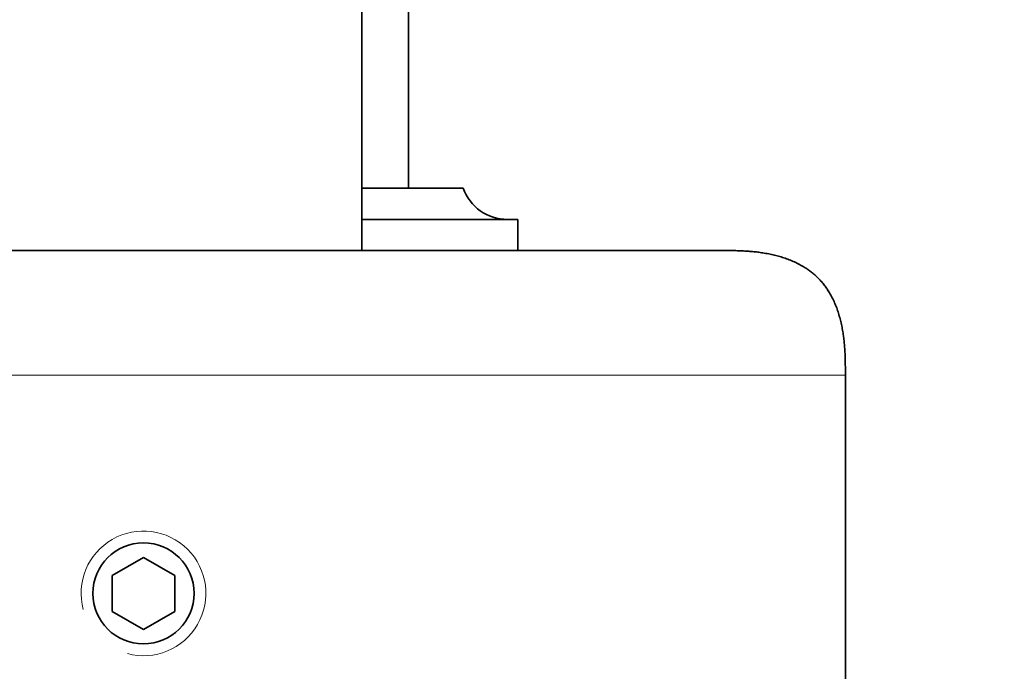
# Model space of a CAD drawing. Units: millimetres. Extents: x 0 to 833, y 0 to 1164.
# Drawn here: x 392 to 424, y 922 to 943 of the extents above; entities that cross this region are included whole.
import ezdxf
from ezdxf import colors
from ezdxf.entities.mleader import LeaderData, LeaderLine
from ezdxf.math import Vec2, Vec3

# ---------------------------------------------------------------- set-up
doc = ezdxf.new("R2010")
doc.units = ezdxf.units.MM
doc.layers.add('DV2_Défaut', color=7, linetype='Continuous')
doc.layers.add('Défaut', color=7, linetype='Continuous')

# ---------------------------------------------------------------- blocks, each defined once
blk = doc.blocks.new('_DOT')
at = {"color": 0}
blk.add_line((0, 0), (-1, 0), dxfattribs=at)
at = {"color": 0, "const_width": 0.333}
blk.add_lwpolyline([(-0.1665, 0, 1), (0.1665, 0, 1)], format="xyb", close=True, dxfattribs=at)
blk = doc.blocks.new('SE1')
at = {"layer": 'DV2_Défaut', "color": 7, "linetype": 'Continuous', "lineweight": 35}
for p, q in [((403.326, 935.765), (403.326, 961.265)), ((404.826, 937.765), (404.826, 943.668)), ((406.576, 937.765), (403.326, 937.765)), ((408.326, 936.762), (403.326, 936.762)), ((408.326, 935.765), (408.326, 936.762)), ((377.826, 935.765), (414.826, 935.765)), ((418.826, 931.765), (418.826, 921.765)), ((396.326, 925.919), (395.326, 925.342)), ((397.326, 925.342), (396.326, 925.919)), ((395.326, 925.342), (395.326, 924.187)), ((397.326, 924.187), (397.326, 925.342)), ((395.326, 924.187), (396.326, 923.61)), ((396.326, 923.61), (397.326, 924.187))]:
    blk.add_line(p, q, dxfattribs=at)
at = {"layer": 'DV2_Défaut', "color": 7, "linetype": 'Continuous', "lineweight": 18}
blk.add_line((418.826, 931.765), (373.826, 931.765), dxfattribs=at)
at = {"layer": 'DV2_Défaut', "color": 7, "linetype": 'Continuous', "lineweight": 35}
blk.add_circle((396.326, 924.765), 1.621, dxfattribs=at)
blk.add_arc((407.991, 938.262), 1.5, 199.3809, 270, dxfattribs=at)
at = {"layer": 'DV2_Défaut', "color": 7, "linetype": 'Continuous', "lineweight": 18}
blk.add_arc((396.326, 924.765), 2, 255, 195, dxfattribs=at)
at = {"layer": 'DV2_Défaut', "color": 7, "linetype": 'Continuous', "lineweight": 35}
blk.add_open_spline([(418.826, 931.765), (418.826, 932.437), (418.826, 933.11), (418.54, 934.593), (417.655, 935.478), (416.172, 935.765), (415.499, 935.765), (414.826, 935.765)], degree=5, knots=[0, 0, 0, 0, 0, 0, 0.5, 0.5, 1, 1, 1, 1, 1, 1], dxfattribs=at)

msp = doc.modelspace()

# ---------------------------------------------------------------- block references
at = {"layer": 'Défaut'}
msp.add_blockref('SE1', (0, 0), dxfattribs=at)

# ---------------------------------------------------------------- leaders
at = {"layer": 'Défaut', "color": 7, "linetype": 'Continuous', "lineweight": 18}
ml = msp.add_multileader_mtext('Standard', dxfattribs=at)
ml.set_content('{\\pxsm0.9;\\fSolid Edge ISO|b1||i0||c0|p34;\\W1.;16/11/2020\\P}', color=256)
ml.set_leader_properties()
ml.set_arrow_properties(name='DOT')
ml.build(insert=Vec2(0, 0))
ml.multileader.update_dxf_attribs({"leader_type": 0, "dogleg_length": 0, "arrow_head_size": 12})
ctx = ml.context
ctx.base_point, ctx.char_height, ctx.arrow_head_size, ctx.landing_gap_size = Vec3(656.602, 1156.973), 12, 12, 4.2
notes = []
notes.append((ctx, [(0, (0, 0, 0), (0, 0), (1, 0), 1, [])]))
ctx.mtext.insert = Vec3(658.602, 1163.093)
for ctx, leaders in notes:
    for number, flags, end, landing, length, lines in leaders:
        leader = LeaderData()
        leader.index, (leader.has_last_leader_line, leader.has_dogleg_vector, leader.attachment_direction) = number, flags
        leader.last_leader_point, leader.dogleg_vector, leader.dogleg_length = Vec3(end), Vec3(landing), length
        for number, points, colour, breaks in lines:
            line = LeaderLine()
            line.index, line.vertices, line.color, line.breaks = number, Vec3.list(points), colors.encode_raw_color(colour), breaks
            leader.lines.append(line)
        ctx.leaders.append(leader)

doc.saveas('drawing.dxf')
